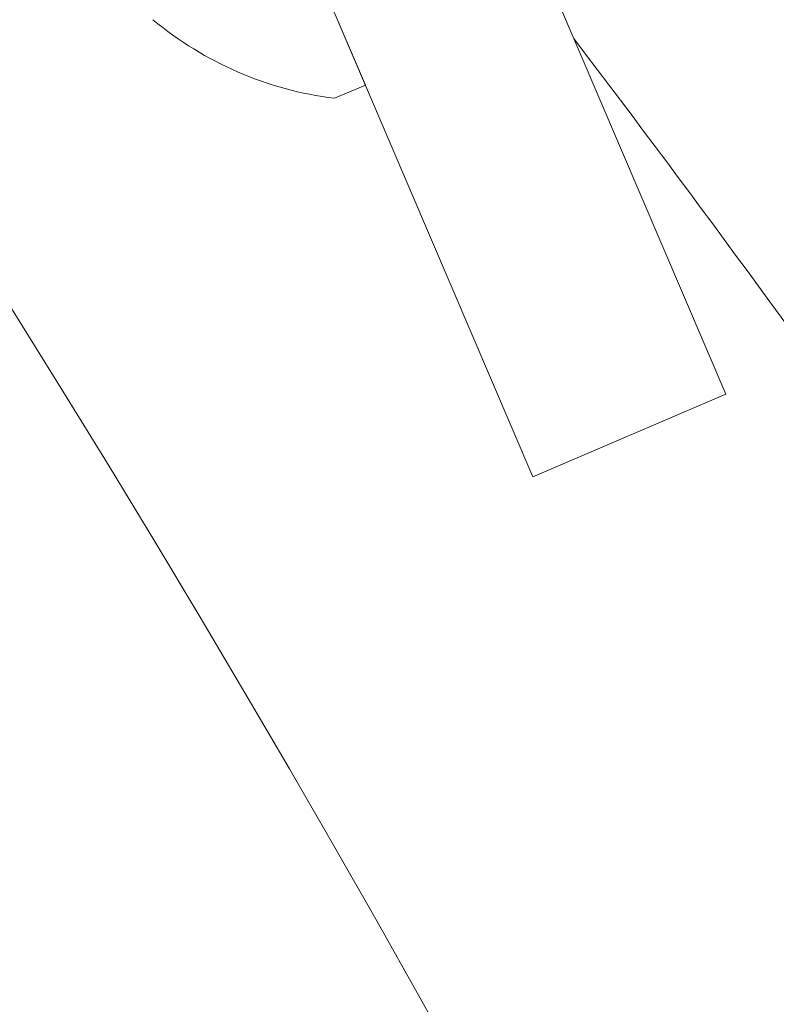
# Model space of a CAD drawing. Extents: x -33 to 81, y -84 to 46.
# Drawn here: x 65 to 65, y 0 to 1 of the extents above; entities that cross this region are included whole.
import ezdxf

# ---------------------------------------------------------------- set-up
doc = ezdxf.new("R2010")
doc.units = 0
doc.header["$LTSCALE"] = 0.1
doc.header["$MEASUREMENT"] = 0
doc.layers.get('0').update_dxf_attribs({"linetype": 'CONTINUOUS', "lineweight": 15})

msp = doc.modelspace()

# ---------------------------------------------------------------- linework, layer by layer
for p, q in [((65.30929, 0.62471), (64.16123, 3.30991)), ((65.42423, 0.67385), (64.29718, 3.30991)), ((65.20963, 0.85781), (65.06771, 1.18975)), ((65.19124, 0.84995), (65.20963, 0.85781)), ((65.42423, 0.67385), (65.30929, 0.62471))]:
    msp.add_line(p, q)
at = {"color": 8}
for centre, radius, start, end in [((56.72459, -4.46111), 9.76514, 1.895112, 41.322849), ((55.39475, -3.9796), 10.29363, 1.204713, 33.733837), ((57.13271, -5.34782), 10.30101, 35.193166, 37.236869)]:
    msp.add_arc(centre, radius, start, end, dxfattribs=at)
for centre, radius, start, end in [((56.07515, -6.12677), 11.89832, 9.610147, 41.008222), ((56.07515, -6.12677), 11.86707, 9.482691, 41.008222), ((65.21674, 1.05716), 0.20877, 230.21717, 262.985)]:
    msp.add_arc(centre, radius, start, end)

doc.saveas('drawing.dxf')
